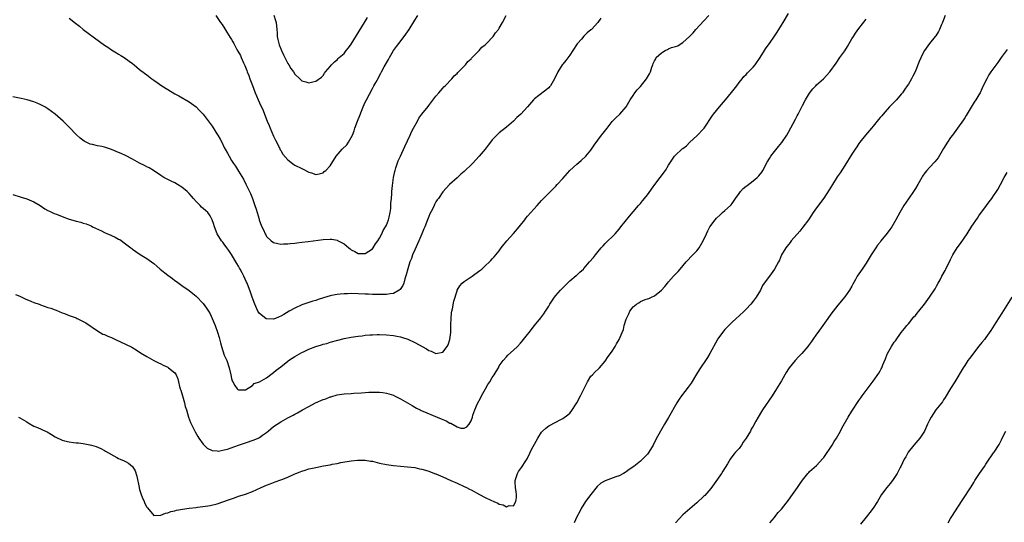
# Model space of a CAD drawing. Units: inches. Extents: x 2622000 to 2625000, y 1512000 to 1515000.
# Drawn here: x 2624101 to 2624380, y 1512367 to 1512510 of the extents above; entities that cross this region are included whole.
import ezdxf

# ---------------------------------------------------------------- set-up
doc = ezdxf.new("R2010")
doc.units = ezdxf.units.IN
doc.header["$MEASUREMENT"] = 0
doc.layers.add('LD26221512_10ft', color=141, linetype='Continuous')

msp = doc.modelspace()

# ---------------------------------------------------------------- linework, layer by layer
at = {"layer": 'LD26221512_10ft'}
for points, elevation in [([(2624099, 1512460.19), (2624101.44, 1512459.44), (2624103, 1512458.94), (2624105, 1512458.05), (2624106.75, 1512457), (2624108.11, 1512456.11), (2624109, 1512455.65), (2624109.41, 1512455.41), (2624110.78, 1512454.78), (2624111.46, 1512454.54), (2624113, 1512453.87), (2624115, 1512453.16), (2624116.71, 1512452.71), (2624117, 1512452.61), (2624118.35, 1512452.35), (2624119, 1512452.06), (2624119.86, 1512451.86), (2624121.23, 1512451.23), (2624121.67, 1512451), (2624124.16, 1512449.84), (2624125, 1512449.41), (2624125.85, 1512449), (2624126.67, 1512448.67), (2624127, 1512448.52), (2624128.09, 1512448.09), (2624129, 1512447.52), (2624129.37, 1512447.37), (2624131, 1512446.17), (2624132.49, 1512445), (2624132.79, 1512444.79), (2624133, 1512444.6), (2624133.95, 1512443.95), (2624135.12, 1512443.12), (2624137, 1512442.03), (2624139, 1512440.59), (2624139.85, 1512439.85), (2624140.79, 1512439), (2624143, 1512437.22), (2624144.31, 1512436.31), (2624145, 1512435.75), (2624145.44, 1512435.44), (2624147, 1512434.29), (2624149, 1512432.87), (2624150.08, 1512432.08), (2624151, 1512431.3), (2624153, 1512429.24), (2624153.93, 1512427.93), (2624154.55, 1512427), (2624155, 1512426.24), (2624155.6, 1512425), (2624156.44, 1512423), (2624157.1, 1512421.1), (2624157.54, 1512419.54), (2624157.91, 1512418.09), (2624158.21, 1512417), (2624159, 1512414.54), (2624159.7, 1512413), (2624160.42, 1512411), (2624160.83, 1512409), (2624161, 1512407.97), (2624161.28, 1512407.28), (2624161.41, 1512407), (2624162.02, 1512405.98), (2624162.65, 1512405), (2624162.85, 1512404.85), (2624163, 1512404.68), (2624164.74, 1512404.74), (2624165, 1512404.73), (2624167, 1512405.97), (2624167.46, 1512406.54), (2624169, 1512406.97), (2624171, 1512408.1), (2624172.62, 1512409.38), (2624173, 1512409.62), (2624173.75, 1512410.25), (2624175, 1512411.27), (2624177, 1512412.85), (2624177.21, 1512413), (2624178.27, 1512413.73), (2624179, 1512414.19), (2624181, 1512415.32), (2624181.61, 1512415.61), (2624183, 1512416.26), (2624185, 1512417.01), (2624186.54, 1512417.46), (2624187, 1512417.63), (2624188.09, 1512417.91), (2624189, 1512418.2), (2624191.2, 1512418.8), (2624193, 1512419.24), (2624195, 1512419.63), (2624197, 1512419.94), (2624198.07, 1512420.07), (2624199, 1512420.2), (2624200.29, 1512420.29), (2624201, 1512420.37), (2624202.39, 1512420.39), (2624203, 1512420.42), (2624205, 1512420.34), (2624207, 1512420.13), (2624207.96, 1512419.96), (2624209, 1512419.75), (2624209.59, 1512419.59), (2624211.08, 1512419.08), (2624213, 1512418.18), (2624216.37, 1512416.37), (2624217, 1512415.91), (2624217.72, 1512415.72), (2624219, 1512415), (2624221, 1512415.43), (2624222.19, 1512417), (2624222.47, 1512417.53), (2624222.98, 1512419), (2624223.22, 1512421), (2624223.29, 1512423.29), (2624223.32, 1512425), (2624223.46, 1512426.54), (2624223.55, 1512427), (2624223.74, 1512427.74), (2624224.14, 1512429.86), (2624225, 1512432.84), (2624225.07, 1512433), (2624225.78, 1512434.22), (2624226.47, 1512435), (2624227, 1512435.48), (2624229.29, 1512437), (2624231.46, 1512438.54), (2624232.01, 1512439), (2624233, 1512439.89), (2624234.22, 1512441), (2624234.6, 1512441.4), (2624235, 1512441.87), (2624235.55, 1512442.45), (2624237, 1512444.21), (2624237.56, 1512445), (2624239.14, 1512447), (2624241, 1512449.08), (2624242.64, 1512451), (2624244.19, 1512453), (2624244.52, 1512453.48), (2624245, 1512453.96), (2624247.76, 1512457), (2624249, 1512458.48), (2624249.53, 1512459), (2624251.47, 1512461), (2624252.26, 1512461.74), (2624253, 1512462.53), (2624253.4, 1512463), (2624255, 1512464.71), (2624257.03, 1512467), (2624259, 1512468.78), (2624260.23, 1512469.77), (2624261.58, 1512471), (2624263, 1512472.75), (2624263.19, 1512473), (2624263.88, 1512474.12), (2624266.01, 1512477), (2624266.46, 1512477.54), (2624267.54, 1512479), (2624269, 1512480.87), (2624270.09, 1512481.91), (2624271.19, 1512483), (2624272.95, 1512485.05), (2624274.11, 1512487), (2624275, 1512488.25), (2624275.46, 1512489), (2624276.14, 1512489.86), (2624277, 1512490.81), (2624278.73, 1512493), (2624279, 1512493.49), (2624279.58, 1512494.42), (2624279.88, 1512495), (2624280.27, 1512496.27), (2624280.53, 1512497), (2624280.68, 1512497.32), (2624281, 1512498.1), (2624281.35, 1512498.65), (2624281.5, 1512499), (2624283, 1512500.39), (2624283.99, 1512501), (2624284.71, 1512501.29), (2624285, 1512501.46), (2624285.85, 1512501.85), (2624287, 1512502.2), (2624287.63, 1512502.37), (2624288.57, 1512503), (2624289, 1512503.27), (2624290.98, 1512505.02), (2624291.96, 1512506.04), (2624292.72, 1512507), (2624295, 1512509.42), (2624296.38, 1512511)], 9490), ([(2624099.75, 1512431.75), (2624101, 1512431.28), (2624101.62, 1512431), (2624102.52, 1512430.52), (2624104.09, 1512429.91), (2624105, 1512429.5), (2624106.46, 1512429), (2624106.84, 1512428.84), (2624109, 1512428.1), (2624109.85, 1512427.85), (2624111, 1512427.4), (2624111.3, 1512427.3), (2624113, 1512426.57), (2624113.64, 1512426.36), (2624115, 1512425.85), (2624117, 1512425.14), (2624117.27, 1512425), (2624118.44, 1512424.44), (2624119, 1512424.14), (2624119.7, 1512423.7), (2624123, 1512421.42), (2624123.79, 1512421), (2624124.56, 1512420.56), (2624125, 1512420.39), (2624125.95, 1512419.95), (2624127, 1512419.54), (2624128.11, 1512419), (2624131, 1512417.67), (2624132.78, 1512416.78), (2624134.03, 1512416.03), (2624135.24, 1512415.24), (2624137, 1512414.14), (2624139, 1512413.03), (2624140.37, 1512412.37), (2624141, 1512412.08), (2624141.71, 1512411.71), (2624143, 1512411.11), (2624143.18, 1512411), (2624145, 1512409.56), (2624145.4, 1512409), (2624145.83, 1512407.83), (2624146.03, 1512407), (2624146.3, 1512405.7), (2624146.49, 1512405), (2624146.65, 1512404.65), (2624147.11, 1512403), (2624147.7, 1512401), (2624147.95, 1512399.95), (2624148.26, 1512399), (2624148.86, 1512397), (2624149.44, 1512395.44), (2624150.77, 1512392.77), (2624151.48, 1512391.48), (2624151.8, 1512391), (2624153, 1512389.33), (2624153.31, 1512389), (2624154.19, 1512388.19), (2624155.53, 1512387.53), (2624157, 1512387.36), (2624157.34, 1512387.34), (2624159, 1512387.65), (2624159.87, 1512387.87), (2624163.05, 1512389), (2624164.48, 1512389.52), (2624165, 1512389.68), (2624167.49, 1512390.51), (2624168.57, 1512391), (2624169, 1512391.23), (2624169.84, 1512391.84), (2624171, 1512392.65), (2624171.45, 1512393), (2624173, 1512394.31), (2624174.02, 1512395), (2624175, 1512395.63), (2624177, 1512396.74), (2624178.5, 1512397.5), (2624179, 1512397.8), (2624179.79, 1512398.21), (2624181.17, 1512399), (2624183, 1512400.01), (2624184.89, 1512401), (2624187, 1512401.93), (2624187.8, 1512402.2), (2624189, 1512402.69), (2624189.25, 1512402.75), (2624191, 1512403.28), (2624193, 1512403.59), (2624195, 1512403.72), (2624195.75, 1512403.75), (2624197.88, 1512403.88), (2624200.02, 1512404.02), (2624202.09, 1512404.09), (2624203, 1512404.06), (2624203.96, 1512403.96), (2624205, 1512403.8), (2624207, 1512403.17), (2624207.12, 1512403.12), (2624209, 1512402.2), (2624211, 1512401.01), (2624212.25, 1512400.25), (2624213, 1512399.83), (2624213.51, 1512399.51), (2624214.52, 1512399), (2624214.85, 1512398.85), (2624215.34, 1512398.66), (2624219.39, 1512397), (2624220.51, 1512396.51), (2624221, 1512396.26), (2624221.92, 1512395.92), (2624223, 1512395.25), (2624223.21, 1512395.22), (2624225, 1512394.2), (2624226.13, 1512393.87), (2624227, 1512393.85), (2624227.76, 1512394.24), (2624228.42, 1512395), (2624229, 1512395.94), (2624229.36, 1512397), (2624229.5, 1512397.5), (2624230.04, 1512399), (2624230.83, 1512400.83), (2624231.65, 1512402.35), (2624231.94, 1512403), (2624233.07, 1512405), (2624233.79, 1512406.21), (2624234.29, 1512407), (2624235, 1512408.23), (2624235.54, 1512409), (2624236.06, 1512409.94), (2624236.74, 1512411), (2624237, 1512411.48), (2624238.06, 1512413), (2624239, 1512414.1), (2624239.45, 1512414.55), (2624241, 1512415.96), (2624242.12, 1512417), (2624243, 1512417.92), (2624243.5, 1512418.5), (2624245, 1512420.41), (2624245.42, 1512421), (2624246.96, 1512423), (2624248.81, 1512425.19), (2624249.67, 1512426.33), (2624250.12, 1512427), (2624251, 1512428.49), (2624251.32, 1512429), (2624252.64, 1512431), (2624253, 1512431.47), (2624254.33, 1512433), (2624255, 1512433.71), (2624256.32, 1512435), (2624257, 1512435.61), (2624258.83, 1512437.17), (2624259, 1512437.29), (2624259.87, 1512438.13), (2624260.87, 1512439), (2624261, 1512439.14), (2624262.62, 1512441), (2624263.7, 1512442.3), (2624264.26, 1512443), (2624265, 1512443.99), (2624265.84, 1512445), (2624266.42, 1512445.58), (2624267, 1512446.24), (2624267.4, 1512446.6), (2624267.78, 1512447), (2624269, 1512448.13), (2624269.83, 1512449), (2624271, 1512450.34), (2624271.51, 1512451), (2624273.96, 1512454.04), (2624275, 1512455.26), (2624276.51, 1512457), (2624277, 1512457.6), (2624277.65, 1512458.35), (2624278.18, 1512459), (2624279, 1512460.07), (2624281.11, 1512463), (2624284.1, 1512467), (2624285, 1512468.5), (2624286.71, 1512471), (2624287, 1512471.35), (2624288.76, 1512473), (2624288.9, 1512473.1), (2624289, 1512473.2), (2624290.06, 1512473.94), (2624291, 1512475), (2624293, 1512476.79), (2624295, 1512478.87), (2624295.1, 1512479), (2624297.44, 1512482.56), (2624297.75, 1512483), (2624299.4, 1512485), (2624301.15, 1512487), (2624302.87, 1512489.13), (2624304.32, 1512491), (2624305, 1512491.92), (2624305.89, 1512493), (2624306.37, 1512493.63), (2624307, 1512494.25), (2624307.35, 1512494.65), (2624307.7, 1512495), (2624309, 1512496.29), (2624309.55, 1512497), (2624310.95, 1512499), (2624312.22, 1512501), (2624312.52, 1512501.48), (2624313, 1512502.2), (2624313.59, 1512503), (2624315, 1512505.08), (2624315.8, 1512506.2), (2624317, 1512508.22), (2624317.49, 1512509), (2624319, 1512511.55)], 9500), ([(2624115, 1512510.23), (2624116.83, 1512508.83), (2624117.91, 1512507.91), (2624119, 1512507), (2624123.57, 1512503.57), (2624125, 1512502.57), (2624125.94, 1512501.94), (2624127, 1512501.26), (2624128.4, 1512500.4), (2624129, 1512499.98), (2624129.62, 1512499.62), (2624130.63, 1512499), (2624132, 1512498), (2624133, 1512497.32), (2624133.41, 1512497), (2624135, 1512495.67), (2624135.33, 1512495.33), (2624137, 1512494.11), (2624138.48, 1512493), (2624138.78, 1512492.78), (2624139, 1512492.65), (2624139.94, 1512491.94), (2624141.32, 1512491), (2624143, 1512489.92), (2624145, 1512488.74), (2624146.14, 1512488.14), (2624149, 1512486.5), (2624151, 1512485.01), (2624151.98, 1512483.98), (2624153, 1512482.92), (2624154.69, 1512480.69), (2624155, 1512480.3), (2624155.54, 1512479.54), (2624157.11, 1512477.11), (2624157.17, 1512477), (2624157.86, 1512475.86), (2624158.27, 1512475), (2624159, 1512473.54), (2624159.29, 1512473), (2624159.93, 1512471.93), (2624160.37, 1512471), (2624161, 1512469.85), (2624161.59, 1512469), (2624162.18, 1512468.18), (2624163, 1512466.74), (2624164.48, 1512464.48), (2624165.11, 1512463.11), (2624166.42, 1512460.42), (2624167.01, 1512459), (2624167.71, 1512457), (2624168.03, 1512456.03), (2624168.35, 1512455), (2624168.85, 1512453.15), (2624168.93, 1512452.93), (2624169, 1512452.67), (2624169.44, 1512451.44), (2624169.63, 1512451), (2624170.11, 1512450.11), (2624170.56, 1512449), (2624170.74, 1512448.74), (2624171, 1512448.24), (2624172.26, 1512447), (2624173, 1512446.5), (2624174.23, 1512446.23), (2624175, 1512446.1), (2624175.82, 1512446.18), (2624177, 1512446.19), (2624177.71, 1512446.29), (2624179, 1512446.38), (2624179.54, 1512446.46), (2624181, 1512446.59), (2624182.8, 1512446.8), (2624187, 1512447.36), (2624189, 1512447.5), (2624189.46, 1512447.46), (2624191, 1512447.17), (2624191.14, 1512447.14), (2624193, 1512446.11), (2624194.33, 1512445), (2624194.72, 1512444.72), (2624195, 1512444.47), (2624196, 1512444), (2624197, 1512443.43), (2624197.45, 1512443.45), (2624199, 1512443.44), (2624201, 1512444.72), (2624201.22, 1512445), (2624201.84, 1512446.16), (2624202.51, 1512447), (2624203, 1512447.76), (2624203.64, 1512449), (2624204.04, 1512449.96), (2624204.76, 1512451), (2624205, 1512451.47), (2624205.54, 1512453), (2624205.76, 1512453.76), (2624206.01, 1512455), (2624206.19, 1512456.19), (2624206.28, 1512457.72), (2624206.39, 1512459), (2624206.48, 1512460.48), (2624206.55, 1512461), (2624206.67, 1512462.67), (2624206.98, 1512464.98), (2624207.34, 1512466.66), (2624207.43, 1512467), (2624207.69, 1512467.69), (2624208.33, 1512469.67), (2624208.94, 1512471), (2624210.18, 1512473.82), (2624211, 1512475.42), (2624211.73, 1512477), (2624212.1, 1512477.9), (2624212.69, 1512479), (2624213, 1512479.63), (2624213.76, 1512481), (2624214.22, 1512481.78), (2624215.05, 1512482.95), (2624216.82, 1512485.18), (2624217, 1512485.46), (2624219, 1512488.05), (2624219.84, 1512489), (2624220.37, 1512489.63), (2624221, 1512490.29), (2624221.31, 1512490.69), (2624221.65, 1512491), (2624223.5, 1512493), (2624224.17, 1512493.83), (2624225, 1512494.51), (2624225.22, 1512494.78), (2624225.46, 1512495), (2624227, 1512496.55), (2624227.41, 1512497), (2624228.09, 1512497.92), (2624229, 1512498.68), (2624229.15, 1512498.85), (2624229.31, 1512499), (2624231.32, 1512501), (2624232.04, 1512501.96), (2624233, 1512502.65), (2624233.17, 1512502.83), (2624233.37, 1512503), (2624235.26, 1512505), (2624235.94, 1512506.06), (2624236.78, 1512507), (2624237, 1512507.35), (2624237.94, 1512509), (2624238.97, 1512511)], 9470), ([(2624156.64, 1512511), (2624157.59, 1512509.59), (2624157.97, 1512509), (2624158.41, 1512508.41), (2624159.19, 1512507.19), (2624159.74, 1512506.26), (2624160.71, 1512504.71), (2624161, 1512504.19), (2624161.45, 1512503.45), (2624161.67, 1512503), (2624162.5, 1512501.5), (2624162.87, 1512500.87), (2624163.57, 1512499.57), (2624163.83, 1512499), (2624164.45, 1512497.55), (2624164.8, 1512496.8), (2624165.35, 1512495.35), (2624165.47, 1512495), (2624165.92, 1512493.92), (2624166.26, 1512493), (2624166.48, 1512492.48), (2624167, 1512491.14), (2624167.78, 1512489), (2624168.12, 1512488.12), (2624168.61, 1512487), (2624169, 1512486.18), (2624169.99, 1512483.99), (2624170.41, 1512483), (2624171.17, 1512481), (2624171.71, 1512479.71), (2624171.99, 1512479), (2624173, 1512476.67), (2624173.57, 1512475.57), (2624174.64, 1512473.36), (2624174.86, 1512472.86), (2624175, 1512472.6), (2624175.64, 1512471.64), (2624177, 1512469.99), (2624178.35, 1512469), (2624178.71, 1512468.71), (2624179, 1512468.52), (2624181, 1512467.53), (2624181.38, 1512467.38), (2624183, 1512466.54), (2624183.74, 1512466.26), (2624185, 1512465.84), (2624185.94, 1512466.06), (2624187, 1512466.3), (2624187.36, 1512466.64), (2624187.79, 1512467), (2624189, 1512468.27), (2624190.72, 1512471), (2624192.43, 1512473), (2624193.72, 1512474.28), (2624194.21, 1512475), (2624195, 1512476.29), (2624195.32, 1512477), (2624195.79, 1512478.21), (2624196.03, 1512479), (2624196.77, 1512481), (2624197.4, 1512482.6), (2624198.41, 1512485), (2624199, 1512486.33), (2624199.31, 1512487), (2624201, 1512490.25), (2624201.45, 1512491), (2624201.97, 1512491.97), (2624202.71, 1512493.29), (2624203, 1512493.9), (2624203.42, 1512494.58), (2624203.63, 1512495), (2624204.38, 1512496.38), (2624205.57, 1512498.43), (2624205.83, 1512499), (2624207.02, 1512501), (2624207.81, 1512502.19), (2624208.48, 1512503), (2624210.04, 1512505), (2624211.39, 1512507), (2624213, 1512509.65), (2624213.88, 1512511)], 9460), ([(2624173.06, 1512511.06), (2624173.54, 1512509.54), (2624173.67, 1512509), (2624173.88, 1512507), (2624173.97, 1512506.03), (2624174.02, 1512505), (2624174.17, 1512504.17), (2624174.45, 1512503), (2624174.59, 1512502.59), (2624175, 1512501.52), (2624175.22, 1512501), (2624175.77, 1512499.77), (2624176.18, 1512499), (2624177, 1512497.36), (2624177.26, 1512497), (2624177.92, 1512495.92), (2624178.61, 1512495), (2624179, 1512494.34), (2624180.41, 1512493), (2624180.7, 1512492.7), (2624181, 1512492.43), (2624182.12, 1512492.12), (2624183, 1512491.84), (2624184.16, 1512492.16), (2624185, 1512492.31), (2624186.55, 1512493.45), (2624187, 1512493.96), (2624187.45, 1512494.55), (2624187.75, 1512495), (2624189, 1512496.45), (2624189.42, 1512497), (2624190.23, 1512497.77), (2624191, 1512498.41), (2624191.27, 1512498.73), (2624191.54, 1512499), (2624193, 1512500.22), (2624193.6, 1512501), (2624194.24, 1512501.76), (2624195, 1512502.85), (2624198.73, 1512509), (2624199.64, 1512510.36)], 9450), ([(2624363.44, 1512511), (2624362.69, 1512509), (2624362.45, 1512508.45), (2624361.86, 1512507), (2624361.56, 1512506.44), (2624360.78, 1512505.22), (2624360.62, 1512505), (2624358.98, 1512503), (2624357.56, 1512501), (2624357, 1512499.97), (2624356.07, 1512497.94), (2624355.73, 1512497), (2624355, 1512495.17), (2624354.3, 1512493.7), (2624353.9, 1512493), (2624353, 1512491.45), (2624352.7, 1512491), (2624351.99, 1512490.01), (2624351.31, 1512489), (2624351, 1512488.59), (2624349.62, 1512487), (2624349, 1512486.36), (2624348.31, 1512485.69), (2624347.64, 1512485), (2624347, 1512484.32), (2624345.84, 1512483), (2624345.47, 1512482.53), (2624345, 1512481.98), (2624344.58, 1512481.42), (2624343, 1512479.52), (2624342.59, 1512479), (2624340.84, 1512477), (2624339.25, 1512475), (2624339, 1512474.64), (2624338.36, 1512473.64), (2624337.91, 1512473), (2624337, 1512471.6), (2624335, 1512468.39), (2624333.65, 1512466.35), (2624332.8, 1512465.2), (2624331.45, 1512463), (2624330.55, 1512461.45), (2624329, 1512459.07), (2624327, 1512456.36), (2624326.05, 1512455), (2624324.69, 1512453), (2624323.11, 1512450.89), (2624322.21, 1512449.79), (2624319.81, 1512447), (2624319.46, 1512446.54), (2624319, 1512446.01), (2624318.22, 1512445), (2624317.05, 1512443), (2624316.44, 1512441.56), (2624316.17, 1512441), (2624315.06, 1512439), (2624313.61, 1512437), (2624313, 1512436.12), (2624311.67, 1512434.33), (2624311.03, 1512433), (2624309.8, 1512431), (2624309, 1512429.86), (2624308.34, 1512429), (2624307, 1512427.57), (2624306.4, 1512427), (2624305, 1512425.76), (2624304.16, 1512425), (2624303, 1512423.91), (2624302.09, 1512423), (2624301, 1512421.83), (2624300.28, 1512421), (2624299, 1512419.23), (2624298.84, 1512419), (2624296.75, 1512415), (2624296.08, 1512413.92), (2624295.48, 1512413), (2624294.08, 1512411), (2624293.65, 1512410.35), (2624292.88, 1512409.12), (2624291.39, 1512406.61), (2624290.55, 1512405.45), (2624288.63, 1512403), (2624287.98, 1512402.02), (2624287.35, 1512401), (2624285, 1512396.84), (2624283.88, 1512395), (2624282.7, 1512393), (2624281.42, 1512390.58), (2624280.64, 1512389), (2624279.45, 1512387), (2624279, 1512386.45), (2624278.31, 1512385.68), (2624277.65, 1512385), (2624277, 1512384.43), (2624275.14, 1512383), (2624273.87, 1512382.13), (2624273, 1512381.48), (2624272.71, 1512381.29), (2624272.26, 1512381), (2624271, 1512380.35), (2624270.04, 1512380.04), (2624267, 1512378.88), (2624265.82, 1512378.18), (2624264.76, 1512377.24), (2624262.94, 1512375), (2624261.47, 1512373), (2624260.26, 1512371), (2624259.86, 1512370.14), (2624259, 1512368.63), (2624258.19, 1512367)], 9520), ([(2624265.75, 1512510.25), (2624264.92, 1512509), (2624263.15, 1512507), (2624263, 1512506.86), (2624261.94, 1512506.06), (2624261, 1512505.12), (2624260.93, 1512505.07), (2624260.28, 1512504.28), (2624259.17, 1512503), (2624259.1, 1512502.9), (2624257.89, 1512501), (2624257, 1512499.71), (2624255.82, 1512498.18), (2624255, 1512497.18), (2624254.87, 1512497), (2624253.62, 1512495), (2624252.66, 1512493), (2624251.51, 1512491), (2624251.27, 1512490.73), (2624251, 1512490.44), (2624248.22, 1512488.22), (2624247, 1512487.3), (2624246.68, 1512487), (2624244.95, 1512485), (2624243.11, 1512483), (2624242, 1512482), (2624241, 1512480.98), (2624239, 1512479.28), (2624237, 1512477.67), (2624236.27, 1512477), (2624235, 1512475.64), (2624234.46, 1512475), (2624233.85, 1512474.15), (2624232.98, 1512473.02), (2624231.33, 1512471), (2624229.39, 1512469), (2624227, 1512466.67), (2624226.08, 1512465.92), (2624225, 1512464.89), (2624222.88, 1512463), (2624221, 1512460.87), (2624219.71, 1512459), (2624219.4, 1512458.6), (2624219, 1512458.03), (2624218.64, 1512457.36), (2624218.49, 1512457), (2624218.03, 1512456.03), (2624217.34, 1512454.66), (2624217, 1512453.91), (2624216.67, 1512453), (2624215.9, 1512451), (2624215.63, 1512450.37), (2624215, 1512448.99), (2624214.16, 1512447), (2624213, 1512444.41), (2624212.41, 1512443), (2624212.05, 1512441.95), (2624211.66, 1512441), (2624211.02, 1512439.02), (2624210.63, 1512437.37), (2624210.19, 1512436.19), (2624209.88, 1512435), (2624209.65, 1512434.35), (2624208.85, 1512433.15), (2624208.63, 1512433), (2624207, 1512432.09), (2624206, 1512432), (2624205, 1512431.8), (2624203.81, 1512431.81), (2624203, 1512431.77), (2624201.8, 1512431.8), (2624201, 1512431.8), (2624199.86, 1512431.86), (2624199, 1512431.88), (2624197, 1512431.98), (2624195, 1512432.04), (2624193.99, 1512431.99), (2624193, 1512431.99), (2624191.84, 1512431.84), (2624191, 1512431.78), (2624189.45, 1512431.45), (2624189, 1512431.37), (2624187.16, 1512430.84), (2624185.64, 1512430.36), (2624185, 1512430.11), (2624184.13, 1512429.87), (2624183, 1512429.48), (2624181, 1512428.87), (2624179, 1512427.92), (2624177.44, 1512427), (2624175.87, 1512426.13), (2624175, 1512425.61), (2624174.55, 1512425.45), (2624173.51, 1512425), (2624173, 1512424.8), (2624171, 1512424.85), (2624170.9, 1512424.9), (2624170.75, 1512425), (2624169, 1512426.36), (2624168.54, 1512427), (2624167.62, 1512429), (2624166.92, 1512431), (2624166.45, 1512432.45), (2624165.48, 1512435), (2624165.32, 1512435.32), (2624164.57, 1512437), (2624164.07, 1512437.93), (2624163.47, 1512439), (2624163.28, 1512439.28), (2624163, 1512439.8), (2624162.54, 1512440.54), (2624161, 1512443.14), (2624160.25, 1512444.25), (2624159.71, 1512445), (2624159, 1512446.05), (2624158.59, 1512446.59), (2624158.23, 1512447), (2624156.99, 1512449), (2624156.24, 1512451), (2624155.97, 1512451.97), (2624155.61, 1512453), (2624155, 1512454.07), (2624154.32, 1512455), (2624153.63, 1512455.63), (2624152.56, 1512456.56), (2624152.16, 1512457), (2624151, 1512458.19), (2624150.27, 1512459), (2624149.69, 1512459.69), (2624149, 1512460.45), (2624148.45, 1512461), (2624147, 1512462.27), (2624145.77, 1512463), (2624145, 1512463.43), (2624143.9, 1512463.9), (2624143, 1512464.38), (2624142.58, 1512464.58), (2624141.87, 1512465), (2624141, 1512465.57), (2624138.91, 1512467), (2624137.7, 1512467.7), (2624137, 1512468.01), (2624136.37, 1512468.37), (2624135, 1512469.07), (2624133, 1512470.16), (2624131, 1512471.19), (2624129.77, 1512471.77), (2624129, 1512472.11), (2624127, 1512472.94), (2624125, 1512473.58), (2624124.24, 1512473.76), (2624123, 1512473.98), (2624121.66, 1512474.34), (2624121, 1512474.45), (2624119.27, 1512475.27), (2624118.13, 1512476.13), (2624117.08, 1512477.08), (2624115, 1512479.29), (2624113.33, 1512481), (2624111.08, 1512483), (2624109, 1512484.47), (2624108.12, 1512485), (2624107, 1512485.64), (2624105.92, 1512486.08), (2624105, 1512486.49), (2624103.05, 1512487.05), (2624101.41, 1512487.41), (2624099, 1512487.92)], 9480), ([(2624100.6, 1512397), (2624101, 1512396.81), (2624103, 1512395.61), (2624103.37, 1512395.37), (2624105, 1512394.41), (2624105.99, 1512394.01), (2624108.31, 1512393), (2624108.78, 1512392.78), (2624110.03, 1512392.03), (2624111, 1512391.4), (2624111.26, 1512391.26), (2624113, 1512390.44), (2624113.72, 1512390.28), (2624115, 1512389.96), (2624116.21, 1512389.79), (2624117, 1512389.7), (2624117.67, 1512389.67), (2624119, 1512389.5), (2624120.86, 1512389.14), (2624121, 1512389.12), (2624121.34, 1512389), (2624122.62, 1512388.62), (2624124.03, 1512388.03), (2624125, 1512387.51), (2624125.34, 1512387.34), (2624128.49, 1512385.51), (2624129, 1512385.23), (2624129.48, 1512385), (2624130.57, 1512384.57), (2624131, 1512384.37), (2624131.87, 1512383.87), (2624133, 1512382.99), (2624133.73, 1512381.73), (2624134.19, 1512380.19), (2624134.82, 1512377), (2624134.86, 1512376.86), (2624135, 1512376.43), (2624135.29, 1512375.29), (2624135.4, 1512375), (2624135.75, 1512374.25), (2624136.28, 1512373), (2624136.48, 1512372.48), (2624137, 1512371.44), (2624137.18, 1512371.18), (2624139, 1512369.08), (2624140.87, 1512369.12), (2624141, 1512369.1), (2624142.32, 1512369.68), (2624143, 1512369.79), (2624143.83, 1512370.17), (2624145, 1512370.38), (2624145.47, 1512370.53), (2624147.18, 1512370.82), (2624149, 1512371.09), (2624151, 1512371.36), (2624151.38, 1512371.38), (2624153.68, 1512371.68), (2624155, 1512371.91), (2624157, 1512372.4), (2624160.44, 1512373.56), (2624161, 1512373.82), (2624161.92, 1512374.08), (2624163, 1512374.51), (2624163.39, 1512374.61), (2624165, 1512375.14), (2624167, 1512375.87), (2624169.49, 1512377), (2624171, 1512377.65), (2624171.99, 1512378.01), (2624173, 1512378.43), (2624173.44, 1512378.56), (2624175, 1512379.16), (2624175.3, 1512379.3), (2624177, 1512379.97), (2624178.8, 1512380.8), (2624179.29, 1512381), (2624180.53, 1512381.47), (2624181, 1512381.67), (2624181.93, 1512381.93), (2624183, 1512382.26), (2624183.59, 1512382.41), (2624185, 1512382.7), (2624187.13, 1512383.13), (2624189, 1512383.47), (2624189.6, 1512383.6), (2624191, 1512383.84), (2624192.05, 1512384.05), (2624195, 1512384.58), (2624196.75, 1512384.75), (2624197, 1512384.79), (2624198.75, 1512384.75), (2624199, 1512384.76), (2624200.5, 1512384.5), (2624201, 1512384.43), (2624203, 1512383.93), (2624205, 1512383.5), (2624207, 1512383.25), (2624211, 1512382.88), (2624213, 1512382.63), (2624214.32, 1512382.32), (2624215, 1512382.21), (2624216.09, 1512381.91), (2624217, 1512381.6), (2624218.58, 1512381), (2624218.89, 1512380.89), (2624219, 1512380.86), (2624220.31, 1512380.31), (2624221, 1512380.05), (2624223.29, 1512379), (2624225, 1512378.19), (2624227, 1512377.31), (2624227.65, 1512377), (2624228.54, 1512376.54), (2624229, 1512376.33), (2624231.42, 1512375), (2624233, 1512374.2), (2624234.58, 1512373.42), (2624235.49, 1512373), (2624236.54, 1512372.54), (2624237, 1512372.27), (2624238.05, 1512372.05), (2624239, 1512371.52), (2624239.84, 1512371.84), (2624241, 1512371.8), (2624241.71, 1512373), (2624241.87, 1512374.13), (2624241.85, 1512375), (2624241.76, 1512375.76), (2624241.57, 1512377), (2624241.45, 1512378.55), (2624241.48, 1512379), (2624241.8, 1512379.8), (2624242.16, 1512381), (2624242.46, 1512381.54), (2624243, 1512382.32), (2624243.3, 1512382.7), (2624243.51, 1512383), (2624244.31, 1512384.31), (2624244.86, 1512385.14), (2624245, 1512385.44), (2624245.55, 1512386.45), (2624245.79, 1512387), (2624246.62, 1512388.62), (2624247, 1512389.33), (2624247.94, 1512391), (2624249, 1512392.7), (2624249.29, 1512393), (2624250.18, 1512393.82), (2624251, 1512394.48), (2624253, 1512395.58), (2624254.23, 1512396.23), (2624255, 1512396.61), (2624256.42, 1512397.58), (2624257, 1512398.13), (2624257.41, 1512398.59), (2624259, 1512401.05), (2624260.06, 1512403), (2624261.08, 1512405.08), (2624261.99, 1512407), (2624263, 1512408.57), (2624263.4, 1512409), (2624264.21, 1512409.79), (2624265, 1512410.54), (2624265.44, 1512411), (2624267, 1512412.84), (2624267.84, 1512414.16), (2624268.52, 1512415), (2624269, 1512415.66), (2624269.86, 1512417), (2624270.26, 1512417.74), (2624271, 1512419.03), (2624271.83, 1512421), (2624272.2, 1512421.8), (2624272.45, 1512423), (2624273, 1512424.75), (2624273.06, 1512425), (2624273.72, 1512426.28), (2624274.02, 1512427), (2624275, 1512428.27), (2624275.86, 1512429), (2624276.56, 1512429.44), (2624277, 1512429.76), (2624278.35, 1512430.35), (2624279, 1512430.54), (2624279.4, 1512430.6), (2624280.17, 1512431), (2624281, 1512431.37), (2624283, 1512432.96), (2624283.95, 1512434.05), (2624284.69, 1512435), (2624285, 1512435.37), (2624286.41, 1512437), (2624287.68, 1512438.32), (2624288.29, 1512439), (2624290.02, 1512441), (2624290.44, 1512441.56), (2624291.42, 1512442.58), (2624291.91, 1512443), (2624293, 1512444.16), (2624293.7, 1512445), (2624294.85, 1512447), (2624295.73, 1512449), (2624296.17, 1512449.83), (2624296.74, 1512451), (2624298.19, 1512453), (2624298.58, 1512453.42), (2624299.6, 1512454.4), (2624300.33, 1512455), (2624301, 1512455.59), (2624302.53, 1512457), (2624302.73, 1512457.27), (2624303, 1512457.57), (2624303.56, 1512458.44), (2624303.99, 1512459), (2624305, 1512460.43), (2624305.43, 1512461), (2624306.16, 1512461.84), (2624307, 1512462.49), (2624307.26, 1512462.74), (2624309, 1512464.05), (2624310.16, 1512465), (2624310.58, 1512465.42), (2624311.46, 1512466.54), (2624311.75, 1512467), (2624313, 1512469.3), (2624313.58, 1512470.42), (2624313.97, 1512471), (2624315, 1512472.35), (2624316.19, 1512473.81), (2624317.12, 1512474.88), (2624318.51, 1512477), (2624319, 1512477.83), (2624321, 1512481.54), (2624321.49, 1512482.51), (2624321.72, 1512483), (2624322.77, 1512485), (2624323, 1512485.39), (2624323.83, 1512487), (2624325, 1512488.91), (2624325.89, 1512490.11), (2624326.78, 1512491), (2624327, 1512491.25), (2624328.91, 1512493), (2624330.75, 1512495), (2624332.54, 1512497.46), (2624333.6, 1512499), (2624335, 1512500.98), (2624335.79, 1512502.21), (2624336.2, 1512503), (2624337, 1512504.34), (2624337.41, 1512505), (2624338.05, 1512505.95), (2624339, 1512507.29), (2624341, 1512509.92)], 9510), ([(2624381, 1512501.35), (2624379.37, 1512499), (2624378.38, 1512497.62), (2624376.44, 1512495), (2624375.86, 1512494.14), (2624375.22, 1512493), (2624374.26, 1512491), (2624373.84, 1512490.16), (2624373.34, 1512489), (2624373, 1512488.41), (2624372.1, 1512487), (2624371.64, 1512486.36), (2624369.41, 1512482.59), (2624369, 1512481.95), (2624368.63, 1512481.37), (2624366.99, 1512479), (2624365.53, 1512477), (2624365, 1512476.33), (2624364.12, 1512475), (2624363, 1512473.18), (2624361.44, 1512470.56), (2624360.56, 1512469.44), (2624359, 1512467.78), (2624358.29, 1512467), (2624357.72, 1512466.28), (2624357, 1512465.33), (2624356.79, 1512465), (2624355.68, 1512463), (2624355, 1512461.89), (2624354.51, 1512461), (2624353.09, 1512458.91), (2624351.76, 1512457), (2624350.55, 1512455), (2624349.46, 1512453), (2624348.29, 1512451), (2624347.77, 1512450.23), (2624347, 1512449.19), (2624345.24, 1512447), (2624345, 1512446.66), (2624344.27, 1512445.73), (2624343.77, 1512445), (2624342.48, 1512443), (2624341, 1512440.64), (2624339.86, 1512439), (2624338.52, 1512437), (2624337.99, 1512435.99), (2624337.28, 1512434.72), (2624337, 1512434.18), (2624336.35, 1512433), (2624335, 1512431.07), (2624333, 1512428.73), (2624331, 1512426.16), (2624330.19, 1512425), (2624328.72, 1512423), (2624327.33, 1512421), (2624327, 1512420.49), (2624325.96, 1512419), (2624325.54, 1512418.46), (2624325, 1512417.7), (2624324.69, 1512417.31), (2624324.47, 1512417), (2624322.77, 1512415), (2624321.89, 1512414.11), (2624320.95, 1512413.05), (2624319.24, 1512411), (2624319, 1512410.65), (2624318.38, 1512409.62), (2624317.96, 1512409), (2624317, 1512407.26), (2624315.65, 1512405), (2624314.37, 1512403), (2624311.63, 1512399), (2624311.39, 1512398.61), (2624310.42, 1512397), (2624309.78, 1512395.78), (2624309, 1512394.39), (2624308.47, 1512393.53), (2624308.2, 1512393), (2624306.98, 1512391), (2624306.18, 1512389.82), (2624305.66, 1512389), (2624305, 1512388.04), (2624304.03, 1512387), (2624303.51, 1512386.49), (2624303, 1512385.77), (2624302.65, 1512385.35), (2624302.47, 1512385), (2624301.69, 1512383.69), (2624300.35, 1512381.65), (2624299.97, 1512381), (2624297.97, 1512378.03), (2624297, 1512376.71), (2624295.24, 1512374.76), (2624295, 1512374.52), (2624293, 1512372.61), (2624291.03, 1512370.97), (2624289, 1512369.21), (2624286.96, 1512367)], 9530), ([(2624313.68, 1512367), (2624315, 1512368.5), (2624315.4, 1512369), (2624316.13, 1512369.87), (2624317, 1512370.87), (2624319, 1512373.44), (2624320.15, 1512375), (2624321.6, 1512377), (2624322.17, 1512377.83), (2624323, 1512379.09), (2624324.52, 1512381), (2624324.75, 1512381.25), (2624325, 1512381.5), (2624327, 1512383.27), (2624328.79, 1512385.21), (2624329, 1512385.48), (2624329.63, 1512386.37), (2624331, 1512388.43), (2624331.36, 1512389), (2624331.97, 1512390.03), (2624332.58, 1512391), (2624333.72, 1512393), (2624334.15, 1512393.85), (2624335.93, 1512397), (2624337, 1512398.69), (2624339, 1512401.69), (2624339.56, 1512402.44), (2624339.94, 1512403), (2624341, 1512404.49), (2624343, 1512407.19), (2624344.59, 1512409.41), (2624345, 1512410.14), (2624345.33, 1512410.67), (2624345.49, 1512411), (2624345.81, 1512411.81), (2624346.53, 1512413.47), (2624347, 1512414.85), (2624347.07, 1512415), (2624348.21, 1512417), (2624348.55, 1512417.45), (2624349, 1512418.2), (2624349.36, 1512418.64), (2624351, 1512420.97), (2624351.9, 1512422.1), (2624352.56, 1512423), (2624353, 1512423.49), (2624354.58, 1512425.42), (2624355, 1512425.85), (2624355.51, 1512426.49), (2624355.98, 1512427), (2624357.56, 1512429), (2624359.03, 1512431), (2624360.6, 1512433.4), (2624361, 1512434.11), (2624361.45, 1512435), (2624361.98, 1512435.98), (2624362.54, 1512437), (2624363.43, 1512438.57), (2624363.67, 1512439), (2624365, 1512441.75), (2624365.63, 1512443), (2624366.86, 1512445), (2624367.77, 1512446.23), (2624369.65, 1512449), (2624371, 1512451.13), (2624372.58, 1512453.42), (2624373, 1512454.08), (2624375.12, 1512457), (2624375.96, 1512458.04), (2624376.66, 1512459), (2624377, 1512459.47), (2624378.04, 1512461), (2624378.39, 1512461.61), (2624379.14, 1512463), (2624380.17, 1512465), (2624381, 1512466.44)], 9540), ([(2624382.33, 1512431), (2624379.55, 1512426.45), (2624377.82, 1512423.82), (2624376.42, 1512421.58), (2624375, 1512419.54), (2624374.6, 1512419), (2624373.89, 1512418.11), (2624373, 1512417.08), (2624370.36, 1512413.64), (2624369.9, 1512413), (2624369, 1512411.61), (2624368.58, 1512411), (2624366.23, 1512407), (2624365, 1512405.07), (2624363.47, 1512402.53), (2624363, 1512401.87), (2624362.66, 1512401.34), (2624360.83, 1512399), (2624359.45, 1512397), (2624359, 1512396.14), (2624358.45, 1512395), (2624357.54, 1512393), (2624357, 1512392.1), (2624356.24, 1512391), (2624354.54, 1512389), (2624352.99, 1512387), (2624352.28, 1512385.72), (2624351.86, 1512385), (2624350.86, 1512383), (2624350.69, 1512382.69), (2624349.82, 1512381), (2624348.53, 1512379), (2624347.88, 1512378.12), (2624346.92, 1512377), (2624345.39, 1512375), (2624345, 1512374.37), (2624344.21, 1512373), (2624343, 1512371.14), (2624342.08, 1512369.92), (2624341, 1512368.54), (2624339.46, 1512366.54)], 9550), ([(2624364.25, 1512367), (2624365, 1512368.22), (2624365.53, 1512369), (2624367, 1512371.42), (2624368.43, 1512373.57), (2624370.79, 1512377.21), (2624371.57, 1512378.43), (2624371.9, 1512379), (2624373.18, 1512381), (2624374.57, 1512383), (2624375, 1512383.65), (2624375.94, 1512385), (2624376.35, 1512385.65), (2624377, 1512386.55), (2624377.18, 1512386.82), (2624377.32, 1512387), (2624378.79, 1512389.21), (2624379.45, 1512390.55), (2624379.65, 1512391), (2624380.64, 1512393)], 9560)]:
    msp.add_lwpolyline(points, dxfattribs=dict(at, elevation=elevation))

doc.saveas('drawing.dxf')
